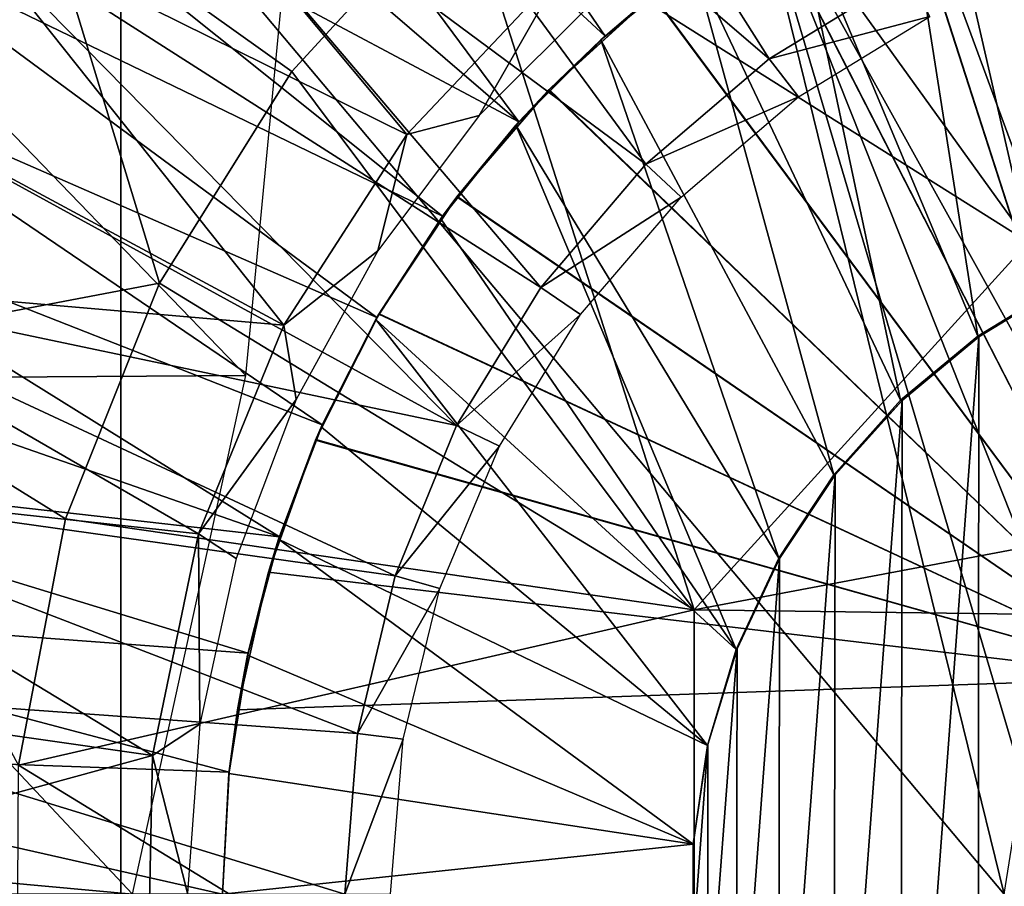
# Model space of a CAD drawing. Units: feet. Extents: x -15.9 to 15.9, y -5.7 to 2.4.
# Drawn here: x -3.7 to -3.2, y 0 to 0.5 of the extents above; entities that cross this region are included whole.
import ezdxf

# ---------------------------------------------------------------- set-up
doc = ezdxf.new("R2010")
doc.units = ezdxf.units.FT
doc.header["$MEASUREMENT"] = 0
doc.layers.add('AFUWA-3-ARPM', color=4, linetype='Continuous')
doc.layers.add('AFUWA-3-BTVL', color=11, linetype='Continuous')

msp = doc.modelspace()

# ---------------------------------------------------------------- linework, layer by layer
at = {"layer": 'AFUWA-3-ARPM'}
for points in [[(-3.63817, 0.57378, 12.55353), (-3.84499, 0.81848, 12.56075), (-3.63817, -0.5737, 12.55353)], [(-3.84499, 0.81848, 12.56075), (-3.84499, -0.8184, 12.56075), (-3.63817, -0.5737, 12.55353)], [(-3.37381, 0.46847, 9.65558), (-3.63465, 0.70988, 9.65558), (-3.57529, 0.76244, 9.65558)], [(-3.32242, 0.51005, 9.65558), (-3.37381, 0.46847, 9.65558), (-3.57529, 0.76244, 9.65558)], [(-3.14257, 0.35593, 7.45367), (-3.21999, 0.69403, 7.49421), (-3.09023, 0.73149, 7.49421)], [(-3.63465, 0.70988, 9.65558), (-3.42084, 0.42156, 9.65558), (-3.68964, 0.65267, 9.65558)], [(-3.37381, 0.46847, 9.65558), (-3.42084, 0.42156, 9.65558), (-3.63465, 0.70988, 9.65558)], [(-3.34204, 0.63294, 7.49421), (-3.21999, 0.69403, 7.49421), (-3.14257, 0.35593, 7.45367)], [(-3.68964, 0.65267, 9.65558), (-3.42084, 0.42156, 9.65558), (-3.73971, 0.59136, 9.65558)], [(-3.14257, 0.35593, 7.45367), (-3.45162, 0.55064, 7.49421), (-3.34204, 0.63294, 7.49421)], [(-3.76756, 0.61114, 7.57832), (-3.68235, 0.54723, 7.53269), (-3.81545, 0.29582, 7.53269)], [(-3.21722, 0.57174, 9.44415), (-3.14558, 0.59971, 9.44165), (-3.07087, 0.11815, 9.43904)], [(-3.14558, 0.59971, 8.60966), (-3.2169, 0.57189, 8.60717), (-3.07087, 0.11815, 8.61227)], [(-3.12352, 0.33305, 8.45479), (-3.21251, 0.57391, 8.45479), (-3.1512, 0.59784, 8.45479)], [(-3.54085, 0.58813, 9.59495), (-3.79223, 0.51337, 9.59495), (-3.57002, 0.28324, 9.59495)], [(-3.73971, 0.59136, 9.65558), (-3.46249, 0.37009, 9.65558), (-3.78475, 0.5261, 9.65558)], [(-3.46249, 0.37009, 9.65558), (-3.73971, 0.59136, 9.65558), (-3.42084, 0.42156, 9.65558)], [(-3.15575, 0.00004, 12.53668), (-3.29476, 0.56574, 12.54154), (-3.63817, 0.57378, 12.55353)], [(-3.15575, 0.00004, 12.53668), (-3.63817, 0.57378, 12.55353), (-3.63817, -0.5737, 12.55353)], [(-3.28482, 0.53531, 9.44651), (-3.21722, 0.57174, 9.44415), (-3.07087, 0.11815, 9.43904)], [(-3.2169, 0.57189, 8.60717), (-3.28468, 0.53541, 8.6048), (-3.07087, 0.11815, 8.61227)], [(-3.21251, 0.57391, 8.45479), (-3.17019, 0.30465, 8.45479), (-3.27055, 0.5439, 8.45479)], [(-3.12352, 0.33305, 8.45479), (-3.17019, 0.30465, 8.45479), (-3.21251, 0.57391, 8.45479)], [(-3.11709, 0.1192, 12.53533), (-3.07192, 0.16437, 12.53376), (-3.29476, 0.56574, 12.54154)], [(-3.15575, 0.00004, 12.53668), (-3.14578, 0.06286, 12.53633), (-3.29476, 0.56574, 12.54154)], [(-3.07192, 0.16437, 12.53376), (-2.95134, 0.5577, 12.52954), (-3.29476, 0.56574, 12.54154)], [(-3.11709, 0.1192, 12.53533), (-3.29476, 0.56574, 12.54154), (-3.14578, 0.06286, 12.53633)], [(-3.68235, 0.54723, 7.53269), (-3.45162, 0.55064, 7.49421), (-3.54481, 0.44913, 7.49421)], [(-3.45162, 0.55064, 7.49421), (-3.32508, 0.15517, 7.45367), (-3.54481, 0.44913, 7.49421)], [(-3.45162, 0.55064, 7.49421), (-3.14257, 0.35593, 7.45367), (-3.32508, 0.15517, 7.45367)], [(-3.6172, 0.33365, 7.49421), (-3.81545, 0.29582, 7.53269), (-3.68235, 0.54723, 7.53269)], [(-3.6172, 0.33365, 7.49421), (-3.68235, 0.54723, 7.53269), (-3.54481, 0.44913, 7.49421)], [(-3.32539, 0.5079, 8.45479), (-3.27055, 0.5439, 8.45479), (-3.21235, 0.26961, 8.45479)], [(-3.21235, 0.26961, 8.45479), (-3.27055, 0.5439, 8.45479), (-3.17019, 0.30465, 8.45479)], [(-3.3477, 0.49076, 9.44871), (-3.28482, 0.53531, 9.44651), (-3.07087, 0.11815, 9.43904)], [(-3.07087, 0.11815, 8.61227), (-3.28468, 0.53541, 8.6048), (-3.34744, 0.49095, 8.60261)], [(-3.49845, 0.31476, 9.65558), (-3.82441, 0.45737, 9.65558), (-3.78475, 0.5261, 9.65558)], [(-3.46249, 0.37009, 9.65558), (-3.49845, 0.31476, 9.65558), (-3.78475, 0.5261, 9.65558)], [(-3.89582, 0.28093, 9.59495), (-3.57002, 0.28324, 9.59495), (-3.79223, 0.51337, 9.59495)], [(-3.32539, 0.5079, 8.45479), (-3.37618, 0.46636, 8.45479), (-3.34744, 0.49095, 8.60261)], [(-3.24886, 0.22886, 8.45479), (-3.37618, 0.46636, 8.45479), (-3.32539, 0.5079, 8.45479)], [(-3.37381, 0.46847, 9.65558), (-3.32242, 0.51005, 9.65558), (-3.3477, 0.49076, 9.44871)], [(-3.21235, 0.26961, 8.45479), (-3.24886, 0.22886, 8.45479), (-3.32539, 0.5079, 8.45479)], [(-3.37381, 0.46847, 9.65558), (-3.3477, 0.49076, 9.44871), (-3.40456, 0.43897, 9.4507)], [(-3.3477, 0.49076, 9.44871), (-3.07087, 0.11815, 9.43904), (-3.40456, 0.43897, 9.4507)], [(-3.40433, 0.43922, 8.60063), (-3.34744, 0.49095, 8.60261), (-3.37618, 0.46636, 8.45479)], [(-3.34744, 0.49095, 8.60261), (-3.40433, 0.43922, 8.60063), (-3.07087, 0.11815, 8.61227)], [(-3.42084, 0.42156, 9.65558), (-3.37381, 0.46847, 9.65558), (-3.40456, 0.43897, 9.4507)], [(-3.37618, 0.46636, 8.45479), (-3.42248, 0.41976, 8.45479), (-3.40433, 0.43922, 8.60063)], [(-3.37618, 0.46636, 8.45479), (-3.27895, 0.18338, 8.45479), (-3.42248, 0.41976, 8.45479)], [(-3.24886, 0.22886, 8.45479), (-3.27895, 0.18338, 8.45479), (-3.37618, 0.46636, 8.45479)], [(-3.85829, 0.38583, 9.65558), (-3.82441, 0.45737, 9.65558), (-3.52821, 0.25627, 9.65558)], [(-3.49845, 0.31476, 9.65558), (-3.52821, 0.25627, 9.65558), (-3.82441, 0.45737, 9.65558)], [(-3.54481, 0.44913, 7.49421), (-3.32508, 0.15517, 7.45367), (-3.6172, 0.33365, 7.49421)], [(-3.40456, 0.43897, 9.4507), (-3.45466, 0.38065, 9.45245), (-3.42084, 0.42156, 9.65558)], [(-3.40456, 0.43897, 9.4507), (-3.07087, 0.11815, 9.43904), (-3.45466, 0.38065, 9.45245)], [(-3.45448, 0.38091, 8.59888), (-3.40433, 0.43922, 8.60063), (-3.42248, 0.41976, 8.45479)], [(-3.07087, 0.11815, 8.61227), (-3.40433, 0.43922, 8.60063), (-3.45448, 0.38091, 8.59888)], [(-3.42248, 0.41976, 8.45479), (-3.46349, 0.36873, 8.45479), (-3.45448, 0.38091, 8.59888)], [(-3.30213, 0.13367, 8.45479), (-3.46349, 0.36873, 8.45479), (-3.42248, 0.41976, 8.45479)], [(-3.45466, 0.38065, 9.45245), (-3.46249, 0.37009, 9.65558), (-3.42084, 0.42156, 9.65558)], [(-3.27895, 0.18338, 8.45479), (-3.30213, 0.13367, 8.45479), (-3.42248, 0.41976, 8.45479)], [(-3.88638, 0.3117, 9.65558), (-3.85829, 0.38583, 9.65558), (-3.55168, 0.19516, 9.65558)], [(-3.52821, 0.25627, 9.65558), (-3.55168, 0.19516, 9.65558), (-3.85829, 0.38583, 9.65558)], [(-3.46249, 0.37009, 9.65558), (-3.45466, 0.38065, 9.45245), (-3.49732, 0.31665, 9.45393)], [(-3.49732, 0.31665, 9.45393), (-3.45466, 0.38065, 9.45245), (-3.07087, 0.11815, 9.43904)], [(-3.46349, 0.36873, 8.45479), (-3.49722, 0.31679, 8.59738), (-3.45448, 0.38091, 8.59888)], [(-3.45448, 0.38091, 8.59888), (-3.49722, 0.31679, 8.59738), (-3.07087, 0.11815, 8.61227)], [(-3.499, 0.3137, 8.45479), (-3.49722, 0.31679, 8.59738), (-3.46349, 0.36873, 8.45479)], [(-3.499, 0.3137, 8.45479), (-3.46349, 0.36873, 8.45479), (-3.30213, 0.13367, 8.45479)], [(-3.49732, 0.31665, 9.45393), (-3.49845, 0.31476, 9.65558), (-3.46249, 0.37009, 9.65558)], [(-2.95276, 0.22553, 7.44681), (-3.32508, 0.15517, 7.45367), (-3.14257, 0.35593, 7.45367)], [(-3.66849, 0.20499, 7.49421), (-3.81545, 0.29582, 7.53269), (-3.6172, 0.33365, 7.49421)], [(-3.66849, 0.20499, 7.49421), (-3.6172, 0.33365, 7.49421), (-3.32508, 0.15517, 7.45367)], [(-3.17019, 0.30465, 8.45479), (-3.12352, 0.33305, 8.45479), (-3.12306, 0.33272, 8.19888)], [(-3.16965, 0.30434, 8.19888), (-3.12306, 0.33272, 8.19888), (-3.17019, -0.30458, 8.19888)], [(-3.17019, -0.30458, 8.19888), (-3.12306, 0.33272, 8.19888), (-3.12352, -0.33298, 8.19888)], [(-3.12306, 0.33272, 8.19888), (-3.16965, 0.30434, 8.19888), (-3.17019, 0.30465, 8.45479)], [(-3.52821, 0.25627, 9.65558), (-3.49732, 0.31665, 9.45393), (-3.53187, 0.24786, 9.45514)], [(-3.53187, 0.24786, 9.45514), (-3.49732, 0.31665, 9.45393), (-3.07087, 0.11815, 9.43904)], [(-3.53173, 0.24818, 8.59618), (-3.49722, 0.31679, 8.59738), (-3.52873, 0.25502, 8.45479)], [(-3.07087, 0.11815, 8.61227), (-3.49722, 0.31679, 8.59738), (-3.53173, 0.24818, 8.59618)], [(-3.499, 0.3137, 8.45479), (-3.52873, 0.25502, 8.45479), (-3.49722, 0.31679, 8.59738)], [(-3.499, 0.3137, 8.45479), (-3.3178, 0.08124, 8.45479), (-3.52873, 0.25502, 8.45479)], [(-3.52821, 0.25627, 9.65558), (-3.49845, 0.31476, 9.65558), (-3.49732, 0.31665, 9.45393)], [(-3.30213, 0.13367, 8.45479), (-3.3178, 0.08124, 8.45479), (-3.499, 0.3137, 8.45479)], [(-3.90848, 0.23553, 9.65558), (-3.88638, 0.3117, 9.65558), (-3.55168, 0.19516, 9.65558)], [(-3.17019, 0.30465, 8.45479), (-3.16965, 0.30434, 8.19888), (-3.21235, 0.26961, 8.45479)], [(-3.16965, 0.30434, 8.19888), (-3.17019, -0.30458, 8.19888), (-3.21235, -0.26954, 8.19888)], [(-3.2116, 0.26953, 8.19888), (-3.16965, 0.30434, 8.19888), (-3.21235, -0.26954, 8.19888)], [(-3.2116, 0.26953, 8.19888), (-3.21235, 0.26961, 8.45479), (-3.16965, 0.30434, 8.19888)], [(-3.81545, 0.29582, 7.53269), (-3.66849, 0.20499, 7.49421), (-3.69421, 0.07042, 7.49421)], [(-3.93614, 0.02782, 9.59495), (-3.63189, 0.00004, 9.59495), (-3.89582, 0.28093, 9.59495)], [(-3.57002, 0.28324, 9.59495), (-3.89582, 0.28093, 9.59495), (-3.63189, 0.00004, 9.59495)], [(-3.2116, 0.26953, 8.19888), (-3.24886, 0.22886, 8.45479), (-3.21235, 0.26961, 8.45479)], [(-3.24815, 0.22889, 8.19888), (-3.2116, 0.26953, 8.19888), (-3.24886, -0.22879, 8.19888)], [(-3.2116, 0.26953, 8.19888), (-3.21235, -0.26954, 8.19888), (-3.24886, -0.22879, 8.19888)], [(-3.24815, 0.22889, 8.19888), (-3.24886, 0.22886, 8.45479), (-3.2116, 0.26953, 8.19888)], [(-3.52873, 0.25502, 8.45479), (-3.55211, 0.19386, 8.45479), (-3.53173, 0.24818, 8.59618)], [(-3.52873, 0.25502, 8.45479), (-3.3178, 0.08124, 8.45479), (-3.55211, 0.19386, 8.45479)], [(-3.55168, 0.19516, 9.65558), (-3.52821, 0.25627, 9.65558), (-3.53187, 0.24786, 9.45514)], [(-3.55766, 0.17578, 8.59527), (-3.53173, 0.24818, 8.59618), (-3.55211, 0.19386, 8.45479)], [(-3.53173, 0.24818, 8.59618), (-3.55766, 0.17578, 8.59527), (-3.07087, 0.11815, 8.61227)], [(-3.55766, 0.17578, 9.45604), (-3.55168, 0.19516, 9.65558), (-3.53187, 0.24786, 9.45514)], [(-3.55766, 0.17578, 9.45604), (-3.53187, 0.24786, 9.45514), (-3.07087, 0.11815, 9.43904)], [(-3.92434, 0.158, 9.65558), (-3.90848, 0.23553, 9.65558), (-3.56877, 0.13163, 9.65558)], [(-3.55168, 0.19516, 9.65558), (-3.56877, 0.13163, 9.65558), (-3.90848, 0.23553, 9.65558)], [(-3.24815, 0.22889, 8.19888), (-3.27895, -0.18331, 8.19888), (-3.27846, 0.18329, 8.19888)], [(-3.24815, 0.22889, 8.19888), (-3.24886, -0.22879, 8.19888), (-3.27895, -0.18331, 8.19888)], [(-3.27846, 0.18329, 8.19888), (-3.27895, 0.18338, 8.45479), (-3.24815, 0.22889, 8.19888)], [(-3.24886, 0.22886, 8.45479), (-3.24815, 0.22889, 8.19888), (-3.27895, 0.18338, 8.45479)], [(-3.32508, 0.15517, 7.45367), (-2.95276, 0.22553, 7.44681), (-2.95276, 0.15037, 7.44435)], [(-3.32508, 0.15517, 7.45367), (-3.69421, 0.07042, 7.49421), (-3.66849, 0.20499, 7.49421)], [(-3.55211, 0.19386, 8.45479), (-3.56903, 0.1304, 8.45479), (-3.55766, 0.17578, 8.59527)], [(-3.55211, 0.19386, 8.45479), (-3.32572, 0.02723, 8.45479), (-3.56903, 0.1304, 8.45479)], [(-3.56877, 0.13163, 9.65558), (-3.55168, 0.19516, 9.65558), (-3.55766, 0.17578, 9.45604)], [(-3.32572, 0.02723, 8.45479), (-3.55211, 0.19386, 8.45479), (-3.3178, 0.08124, 8.45479)], [(-3.27846, 0.18329, 8.19888), (-3.30213, 0.13367, 8.45479), (-3.27895, 0.18338, 8.45479)], [(-3.27846, 0.18329, 8.19888), (-3.27895, -0.18331, 8.19888), (-3.30213, -0.1336, 8.19888)], [(-3.27846, 0.18329, 8.19888), (-3.30213, -0.1336, 8.19888), (-3.3017, 0.13403, 8.19888)], [(-3.27846, 0.18329, 8.19888), (-3.3017, 0.13403, 8.19888), (-3.30213, 0.13367, 8.45479)], [(-3.57461, 0.10056, 8.59468), (-3.55766, 0.17578, 8.59527), (-3.56903, 0.1304, 8.45479)], [(-3.55766, 0.17578, 9.45604), (-3.57461, 0.10056, 9.45663), (-3.56877, 0.13163, 9.65558)], [(-3.07087, 0.11815, 9.43904), (-3.57461, 0.10056, 9.45663), (-3.55766, 0.17578, 9.45604)], [(-3.57461, 0.10056, 8.59468), (-3.07087, 0.11815, 8.61227), (-3.55766, 0.17578, 8.59527)], [(-3.57909, 0.06661, 9.65558), (-3.9339, 0.07931, 9.65558), (-3.92434, 0.158, 9.65558)], [(-3.56877, 0.13163, 9.65558), (-3.57909, 0.06661, 9.65558), (-3.92434, 0.158, 9.65558)], [(-3.32508, -0.1551, 7.45367), (-3.69421, 0.07042, 7.49421), (-3.32508, 0.15517, 7.45367)], [(-3.32508, -0.1551, 7.45367), (-3.32508, 0.15517, 7.45367), (-2.95276, 0.15037, 7.44435)], [(-3.32508, -0.1551, 7.45367), (-2.95276, 0.15037, 7.44435), (-3.24484, -0.27814, 7.45367)], [(-3.24484, -0.27814, 7.45367), (-2.95276, 0.15037, 7.44435), (-2.95276, 0.0752, 7.4419)], [(-3.56903, 0.1304, 8.45479), (-3.5792, 0.06585, 8.45479), (-3.57461, 0.10056, 8.59468)], [(-3.56903, 0.1304, 8.45479), (-3.32572, 0.02723, 8.45479), (-3.5792, 0.06585, 8.45479)], [(-3.56877, 0.13163, 9.65558), (-3.57461, 0.10056, 9.45663), (-3.57909, 0.06661, 9.65558)], [(-3.31762, 0.08172, 8.19888), (-3.3017, 0.13403, 8.19888), (-3.3178, -0.08117, 8.19888)], [(-3.30213, -0.1336, 8.19888), (-3.3178, -0.08117, 8.19888), (-3.3017, 0.13403, 8.19888)], [(-3.31762, 0.08172, 8.19888), (-3.3178, 0.08124, 8.45479), (-3.3017, 0.13403, 8.19888)], [(-3.3178, 0.08124, 8.45479), (-3.30213, 0.13367, 8.45479), (-3.3017, 0.13403, 8.19888)], [(-3.57461, 0.10056, 8.59468), (-3.57461, 0.10056, 9.45663), (-3.07087, 0.11815, 9.43904)], [(-3.57461, 0.10056, 8.59468), (-3.07087, 0.11815, 9.43904), (-3.07087, 0.11815, 8.61227)], [(-3.57909, 0.06661, 9.65558), (-3.57461, 0.10056, 9.45663), (-3.5792, 0.06585, 8.45479)], [(-3.5792, 0.06585, 8.45479), (-3.57461, 0.10056, 9.45663), (-3.57461, 0.10056, 8.59468)], [(-3.32574, 0.02749, 8.19888), (-3.31762, 0.08172, 8.19888), (-3.32572, -0.02716, 8.19888)], [(-3.31762, 0.08172, 8.19888), (-3.32574, 0.02749, 8.19888), (-3.32572, 0.02723, 8.45479)], [(-3.3178, -0.08117, 8.19888), (-3.32572, -0.02716, 8.19888), (-3.31762, 0.08172, 8.19888)], [(-3.31762, 0.08172, 8.19888), (-3.32572, 0.02723, 8.45479), (-3.3178, 0.08124, 8.45479)], [(-3.93701, 0.00004, 9.65558), (-3.9339, 0.07931, 9.65558), (-3.58268, 0.00004, 9.65558)], [(-3.57909, 0.06661, 9.65558), (-3.58268, 0.00004, 9.65558), (-3.9339, 0.07931, 9.65558)], [(-3.69421, 0.07042, 7.49421), (-3.32508, -0.1551, 7.45367), (-3.69492, -0.06773, 7.49421)], [(-2.95276, 0.0752, 7.4419), (-3.14257, -0.35586, 7.45367), (-3.24484, -0.27814, 7.45367)], [(-3.58268, 0.00004, 9.65558), (-3.57909, 0.06661, 9.65558), (-3.5792, 0.06585, 8.45479)], [(-3.5792, 0.06585, 8.45479), (-3.58268, 0.00004, 8.45479), (-3.58268, 0.00004, 9.65558)], [(-3.58268, 0.00004, 8.45479), (-3.5792, 0.06585, 8.45479), (-3.32572, 0.02723, 8.45479)], [(-3.93614, 0.02782, 9.59495), (-3.90975, -0.23021, 9.59495), (-3.63189, 0.00004, 9.59495)], [(-3.58268, 0.00004, 8.45479), (-3.32572, 0.02723, 8.45479), (-3.32574, -0.02742, 8.45479)], [(-3.32572, 0.02723, 8.45479), (-3.32574, 0.02749, 8.19888), (-3.32574, -0.02742, 8.45479)], [(-3.32574, 0.02749, 8.19888), (-3.32572, -0.02716, 8.19888), (-3.32574, -0.02742, 8.45479)]]:
    msp.add_3dface(points, dxfattribs=at)
at = {"layer": 'AFUWA-3-BTVL'}
for points in [[(-3.28412, 0.45609, 9.69495), (-3.48932, 0.77979, 9.69495), (-3.57967, 0.70923, 9.69495)], [(-3.48932, 0.77979, 9.69495), (-3.28412, 0.45609, 9.69495), (-3.20869, 0.5023, 9.69495)], [(-3.35152, 0.39846, 9.69495), (-3.57967, 0.70923, 9.69495), (-3.66101, 0.62789, 9.69495)], [(-3.57967, 0.70923, 9.69495), (-3.35152, 0.39846, 9.69495), (-3.28412, 0.45609, 9.69495)], [(-3.73208, 0.53748, 9.69495), (-3.40884, 0.33115, 9.69495), (-3.66101, 0.62789, 9.69495)], [(-3.72955, 0.53703, 9.59495), (-3.65928, 0.62668, 9.59495), (-3.4821, 0.4148, 9.59495)], [(-3.35152, 0.39846, 9.69495), (-3.66101, 0.62789, 9.69495), (-3.40884, 0.33115, 9.69495)], [(-3.39704, 0.5048, 9.59495), (-3.4821, 0.4148, 9.59495), (-3.65928, 0.62668, 9.59495)], [(-3.791, 0.43986, 9.69495), (-3.45485, 0.25579, 9.69495), (-3.73208, 0.53748, 9.69495)], [(-3.72955, 0.53703, 9.59495), (-3.54926, 0.31057, 9.59495), (-3.78871, 0.43938, 9.59495)], [(-3.40884, 0.33115, 9.69495), (-3.73208, 0.53748, 9.69495), (-3.45485, 0.25579, 9.69495)], [(-3.54926, 0.31057, 9.59495), (-3.72955, 0.53703, 9.59495), (-3.4821, 0.4148, 9.59495)], [(-3.44257, 0.42507, 8.25794), (-3.4821, 0.4148, 9.59495), (-3.39704, 0.5048, 9.59495)], [(-3.39704, 0.5048, 9.59495), (-3.37694, 0.49061, 8.25794), (-3.44257, 0.42507, 8.25794)], [(-3.19649, 0.47922, 8.25794), (-3.20869, 0.5023, 9.69495), (-3.28412, 0.45609, 9.69495)], [(-3.28412, 0.45609, 9.69495), (-3.2682, 0.43524, 8.25794), (-3.19649, 0.47922, 8.25794)], [(-3.35152, 0.39846, 9.69495), (-3.2682, 0.43524, 8.25794), (-3.28412, 0.45609, 9.69495)], [(-3.791, 0.43986, 9.69495), (-3.83764, 0.33628, 9.69495), (-3.45485, 0.25579, 9.69495)], [(-3.54926, 0.31057, 9.59495), (-3.8357, 0.33536, 9.59495), (-3.78871, 0.43938, 9.59495)], [(-3.2682, 0.43524, 8.25794), (-3.35152, 0.39846, 9.69495), (-3.33229, 0.3806, 8.25794)], [(-3.49794, 0.35122, 8.25794), (-3.4821, 0.4148, 9.59495), (-3.44257, 0.42507, 8.25794)], [(-3.54926, 0.31057, 9.59495), (-3.4821, 0.4148, 9.59495), (-3.49794, 0.35122, 8.25794)], [(-3.40884, 0.33115, 9.69495), (-3.33229, 0.3806, 8.25794), (-3.35152, 0.39846, 9.69495)], [(-3.40884, 0.33115, 9.69495), (-3.38726, 0.31642, 8.25794), (-3.33229, 0.3806, 8.25794)], [(-3.54247, 0.27013, 8.25794), (-3.54926, 0.31057, 9.59495), (-3.49794, 0.35122, 8.25794)], [(-3.83764, 0.33628, 9.69495), (-3.87163, 0.22749, 9.69495), (-3.48848, 0.17374, 9.69495)], [(-3.86979, 0.22665, 9.59495), (-3.8357, 0.33536, 9.59495), (-3.5958, 0.19664, 9.59495)], [(-3.83764, 0.33628, 9.69495), (-3.48848, 0.17374, 9.69495), (-3.45485, 0.25579, 9.69495)], [(-3.54926, 0.31057, 9.59495), (-3.5958, 0.19664, 9.59495), (-3.8357, 0.33536, 9.59495)], [(-3.45485, 0.25579, 9.69495), (-3.38726, 0.31642, 8.25794), (-3.40884, 0.33115, 9.69495)], [(-3.45485, 0.25579, 9.69495), (-3.4315, 0.24457, 8.25794), (-3.38726, 0.31642, 8.25794)], [(-3.54926, 0.31057, 9.59495), (-3.54247, 0.27013, 8.25794), (-3.5958, 0.19664, 9.59495)], [(-3.5958, 0.19664, 9.59495), (-3.54247, 0.27013, 8.25794), (-3.57522, 0.18325, 8.25794)], [(-3.45485, 0.25579, 9.69495), (-3.48848, 0.17374, 9.69495), (-3.4315, 0.24457, 8.25794)], [(-3.46399, 0.16686, 8.25794), (-3.4315, 0.24457, 8.25794), (-3.48848, 0.17374, 9.69495)], [(-3.50903, 0.08776, 9.69495), (-3.87163, 0.22749, 9.69495), (-3.8922, 0.11543, 9.69495)], [(-3.89062, 0.11429, 9.59495), (-3.86979, 0.22665, 9.59495), (-3.62093, 0.0757, 9.59495)], [(-3.87163, 0.22749, 9.69495), (-3.50903, 0.08776, 9.69495), (-3.48848, 0.17374, 9.69495)], [(-3.62093, 0.0757, 9.59495), (-3.86979, 0.22665, 9.59495), (-3.5958, 0.19664, 9.59495)], [(-3.59511, 0.09283, 8.25794), (-3.62093, 0.0757, 9.59495), (-3.5958, 0.19664, 9.59495)], [(-3.59511, 0.09283, 8.25794), (-3.5958, 0.19664, 9.59495), (-3.57522, 0.18325, 8.25794)], [(-3.50903, 0.08776, 9.69495), (-3.46399, 0.16686, 8.25794), (-3.48848, 0.17374, 9.69495)], [(-3.48407, 0.08465, 8.25794), (-3.46399, 0.16686, 8.25794), (-3.50903, 0.08776, 9.69495)], [(-3.8922, 0.11543, 9.69495), (-3.89938, 0.00004, 9.69495), (-3.51598, 0.00004, 9.69495)], [(-3.62093, 0.0757, 9.59495), (-3.89764, 0.00004, 9.59495), (-3.89062, 0.11429, 9.59495)], [(-3.50903, 0.08776, 9.69495), (-3.8922, 0.11543, 9.69495), (-3.51598, 0.00004, 9.69495)], [(-3.59511, 0.09283, 8.25794), (-3.60185, 0.00048, 8.25794), (-3.62093, 0.0757, 9.59495)], [(-3.48407, 0.08465, 8.25794), (-3.50903, 0.08776, 9.69495), (-3.51598, 0.00004, 9.69495)], [(-3.51598, 0.00004, 9.69495), (-3.4909, 0.00004, 8.25794), (-3.48407, 0.08465, 8.25794)], [(-3.62093, 0.0757, 9.59495), (-3.62351, -0.0481, 9.59495), (-3.89764, 0.00004, 9.59495)], [(-3.62093, 0.0757, 9.59495), (-3.60185, 0.00048, 8.25794), (-3.62351, -0.0481, 9.59495)]]:
    msp.add_3dface(points, dxfattribs=at)

doc.saveas('drawing.dxf')
